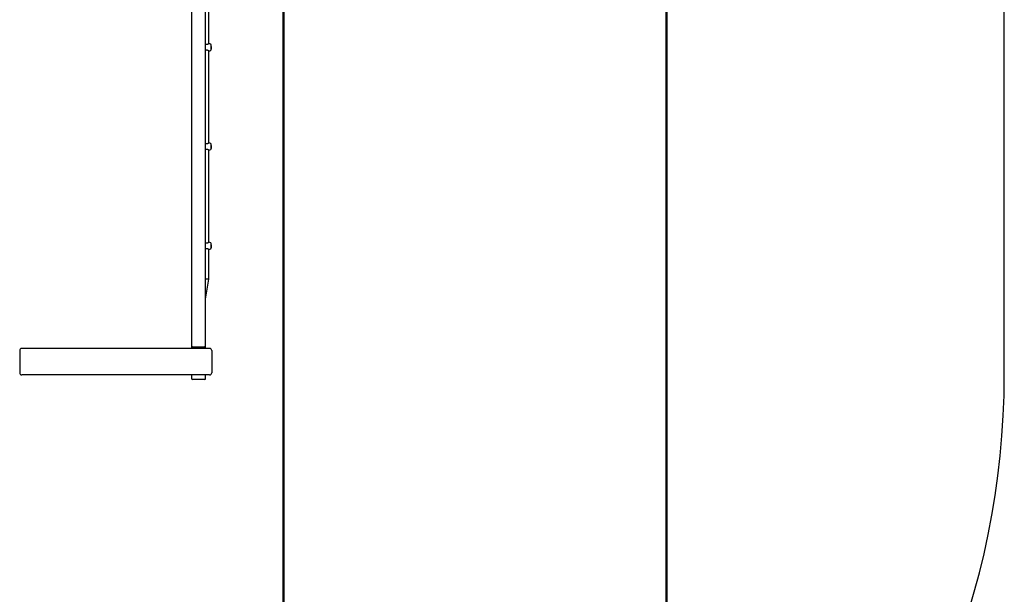
# Model space of a CAD drawing. Units: millimetres. Extents: x 0 to 59.4, y 0 to 42.1.
# Drawn here: x 24.6 to 30.5, y 20.5 to 24 of the extents above; entities that cross this region are included whole.
import ezdxf

# ---------------------------------------------------------------- set-up
doc = ezdxf.new("R2010")
doc.units = ezdxf.units.MM
doc.layers.add('LE_NORM', color=179, linetype='Continuous', lineweight=50)
doc.styles.add('SLDTEXTSTYLE0', font='TXT', dxfattribs={"width": 0.605})
doc.dimstyles.new('SLDDIMSTYLE0', dxfattribs={"dimtxt": 0.35, "dimasz": 0.3, "dimexe": 0, "dimexo": 0.0625, "dimgap": 0.0875, "dimtad": 1, "dimdec": 0, "dimlfac": 50, "dimrnd": 1e-09, "dimzin": 12, "dimdsep": 46, "dimtxsty": 'SLDTEXTSTYLE0', "dimsah": 1, "dimcen": 0.09, "dimadec": 0, "dimazin": 3, "dimtfac": 1, "dimtdec": 0, "dimtofl": 0, "dimtmove": 0, "dimatfit": 3, "dimfxl": 0, "dimfrac": 2, "dimtolj": 1, "dimtzin": 12, "dimarcsym": 0})

# ---------------------------------------------------------------- blocks, each defined once
blk = doc.blocks.new('_D_2')
at = {"layer": 'LE_NORM'}
for p, q in [((26.1834, 31.8447), (26.1834, 16.0895)), ((8.9708, 20.1635), (8.9708, 16.0895)), ((26.1834, 16.1885), (8.9708, 16.1885))]:
    blk.add_line(p, q, dxfattribs=at)
for points in [[(8.9708, 16.1885), (9.2672, 16.0885), (9.2672, 16.2885)], [(26.1834, 16.1885), (25.887, 16.2885), (25.887, 16.0885)]]:
    blk.add_solid(points, dxfattribs=at)
at = {"layer": 'LE_NORM', "insert": (17.2478, 16.6397), "char_height": 0.35, "attachment_point": 1, "style": 'SLDTEXTSTYLE0'}
blk.add_mtext('871', dxfattribs=at)
blk = doc.blocks.new('_D_4')
at = {"layer": 'LE_NORM'}
for p, q in [((28.4981, 31.8295), (28.4981, 15.3495)), ((5.9641, 19.9395), (5.9641, 15.3495)), ((5.9641, 15.4485), (28.4981, 15.4485))]:
    blk.add_line(p, q, dxfattribs=at)
for points in [[(5.9641, 15.4485), (6.2641, 15.3485), (6.2641, 15.5485)], [(28.4981, 15.4485), (28.1981, 15.5485), (28.1981, 15.3485)]]:
    blk.add_solid(points, dxfattribs=at)
at = {"layer": 'LE_NORM', "insert": (16.7926, 15.8997), "char_height": 0.35, "attachment_point": 1, "style": 'SLDTEXTSTYLE0'}
blk.add_mtext('1127', dxfattribs=at)

msp = doc.modelspace()

# ---------------------------------------------------------------- linework, layer by layer
at = {"color": 7, "linetype": 'Continuous', "lineweight": 25}
for p, q in [((30.5374, 21.8619), (30.5374, 27.0219)), ((25.6283, 26.8519), (25.6283, 22.0319)), ((25.7131, 22.0319), (25.7131, 26.8519)), ((25.7327, 23.8626), (25.7327, 24.4212)), ((25.7401, 23.8628), (25.7348, 23.8637)), ((25.7467, 23.8289), (25.7467, 23.8549)), ((25.7477, 23.8532), (25.7467, 23.8533)), ((25.7477, 23.8527), (25.7467, 23.8528)), ((25.7477, 23.8523), (25.7467, 23.8522)), ((25.7467, 23.8518), (25.7477, 23.8519)), ((25.7477, 23.8517), (25.7467, 23.8517)), ((25.7477, 23.8513), (25.7467, 23.8514)), ((25.7477, 23.8471), (25.7467, 23.8472)), ((25.7477, 23.8518), (25.7474, 23.8519)), ((25.7477, 23.8527), (25.7477, 23.8532)), ((25.7477, 23.8527), (25.7477, 23.8523)), ((25.7477, 23.8523), (25.7477, 23.8519)), ((25.7477, 23.8518), (25.7477, 23.8517)), ((25.7477, 23.8513), (25.7477, 23.8517)), ((25.7477, 23.8504), (25.7477, 23.8513)), ((25.7477, 23.8471), (25.7477, 23.8504)), ((25.7477, 23.8471), (25.7477, 23.842)), ((25.7327, 23.2626), (25.7327, 23.8212)), ((25.7348, 23.8201), (25.7401, 23.821)), ((25.7477, 23.842), (25.7467, 23.8419)), ((25.7477, 23.8414), (25.7467, 23.8415)), ((25.7477, 23.8368), (25.7467, 23.8369)), ((25.7476, 23.8365), (25.7467, 23.8365)), ((25.7477, 23.8336), (25.7467, 23.8335)), ((25.7467, 23.8315), (25.7477, 23.8316)), ((25.7467, 23.8298), (25.7477, 23.8299)), ((25.7477, 23.8379), (25.7473, 23.8378)), ((25.7477, 23.8364), (25.7476, 23.8365)), ((25.7477, 23.8414), (25.7477, 23.842)), ((25.7477, 23.8414), (25.7477, 23.8379)), ((25.7477, 23.8368), (25.7477, 23.8379)), ((25.7477, 23.8368), (25.7477, 23.8364)), ((25.7477, 23.8364), (25.7477, 23.8336)), ((25.7477, 23.8317), (25.7477, 23.8336)), ((25.7477, 23.8317), (25.7477, 23.8316)), ((25.7477, 23.8316), (25.7477, 23.8314)), ((25.7477, 23.8314), (25.7477, 23.8313)), ((25.7477, 23.8313), (25.7477, 23.8299)), ((25.7401, 23.2628), (25.7348, 23.2637)), ((25.7467, 23.2289), (25.7467, 23.2549)), ((25.7477, 23.2532), (25.7467, 23.2533)), ((25.7477, 23.2527), (25.7467, 23.2528)), ((25.7477, 23.2523), (25.7467, 23.2522)), ((25.7467, 23.2518), (25.7477, 23.2519)), ((25.7477, 23.2517), (25.7467, 23.2517)), ((25.7477, 23.2518), (25.7474, 23.2519)), ((25.7477, 23.2527), (25.7477, 23.2532)), ((25.7477, 23.2527), (25.7477, 23.2523)), ((25.7477, 23.2523), (25.7477, 23.2519)), ((25.7477, 23.2518), (25.7477, 23.2517)), ((25.7477, 23.2513), (25.7477, 23.2517)), ((25.7327, 22.6626), (25.7327, 23.2212)), ((25.7348, 23.2201), (25.7401, 23.221)), ((25.7477, 23.2513), (25.7467, 23.2514)), ((25.7477, 23.2471), (25.7467, 23.2472)), ((25.7477, 23.242), (25.7467, 23.2419)), ((25.7477, 23.2414), (25.7467, 23.2415)), ((25.7477, 23.2368), (25.7467, 23.2369)), ((25.7476, 23.2365), (25.7467, 23.2365)), ((25.7477, 23.2336), (25.7467, 23.2335)), ((25.7467, 23.2315), (25.7477, 23.2316)), ((25.7467, 23.2298), (25.7477, 23.2299)), ((25.7477, 23.2379), (25.7473, 23.2378)), ((25.7477, 23.2364), (25.7476, 23.2365)), ((25.7477, 23.2504), (25.7477, 23.2513)), ((25.7477, 23.2471), (25.7477, 23.2504)), ((25.7477, 23.2471), (25.7477, 23.242)), ((25.7477, 23.2414), (25.7477, 23.242)), ((25.7477, 23.2414), (25.7477, 23.2379)), ((25.7477, 23.2368), (25.7477, 23.2379)), ((25.7477, 23.2368), (25.7477, 23.2364)), ((25.7477, 23.2364), (25.7477, 23.2336)), ((25.7477, 23.2317), (25.7477, 23.2336)), ((25.7477, 23.2317), (25.7477, 23.2316)), ((25.7477, 23.2316), (25.7477, 23.2314)), ((25.7477, 23.2314), (25.7477, 23.2313)), ((25.7477, 23.2313), (25.7477, 23.2299)), ((25.7401, 22.6628), (25.7348, 22.6637)), ((25.7327, 22.4406), (25.7327, 22.6212)), ((25.7348, 22.6201), (25.7401, 22.621)), ((25.7467, 22.6289), (25.7467, 22.6549)), ((25.7477, 22.6532), (25.7467, 22.6533)), ((25.7477, 22.6527), (25.7467, 22.6528)), ((25.7477, 22.6523), (25.7467, 22.6522)), ((25.7467, 22.6518), (25.7477, 22.6519)), ((25.7477, 22.6517), (25.7467, 22.6517)), ((25.7477, 22.6513), (25.7467, 22.6514)), ((25.7477, 22.6471), (25.7467, 22.6472)), ((25.7477, 22.642), (25.7467, 22.6419)), ((25.7477, 22.6414), (25.7467, 22.6415)), ((25.7477, 22.6368), (25.7467, 22.6369)), ((25.7476, 22.6365), (25.7467, 22.6365)), ((25.7477, 22.6336), (25.7467, 22.6335)), ((25.7467, 22.6315), (25.7477, 22.6316)), ((25.7467, 22.6298), (25.7477, 22.6299)), ((25.7477, 22.6379), (25.7473, 22.6378)), ((25.7477, 22.6518), (25.7474, 22.6519)), ((25.7477, 22.6364), (25.7476, 22.6365)), ((25.7477, 22.6527), (25.7477, 22.6532)), ((25.7477, 22.6527), (25.7477, 22.6523)), ((25.7477, 22.6523), (25.7477, 22.6519)), ((25.7477, 22.6518), (25.7477, 22.6517)), ((25.7477, 22.6513), (25.7477, 22.6517)), ((25.7477, 22.6504), (25.7477, 22.6513)), ((25.7477, 22.6471), (25.7477, 22.6504)), ((25.7477, 22.6471), (25.7477, 22.642)), ((25.7477, 22.6414), (25.7477, 22.642)), ((25.7477, 22.6414), (25.7477, 22.6379)), ((25.7477, 22.6368), (25.7477, 22.6379)), ((25.7477, 22.6368), (25.7477, 22.6364)), ((25.7477, 22.6364), (25.7477, 22.6336)), ((25.7477, 22.6317), (25.7477, 22.6336)), ((25.7477, 22.6317), (25.7477, 22.6316)), ((25.7477, 22.6316), (25.7477, 22.6314)), ((25.7477, 22.6314), (25.7477, 22.6313)), ((25.7477, 22.6313), (25.7477, 22.6299)), ((25.7327, 22.4406), (25.7131, 22.4422)), ((25.7131, 22.4422), (25.7327, 22.4406)), ((25.7131, 22.3204), (25.7327, 22.4406)), ((24.5907, 22.0091), (24.5907, 21.8747)), ((25.7379, 22.0219), (24.6035, 22.0219)), ((25.6277, 22.0254), (25.6277, 22.0219)), ((25.6283, 22.0319), (25.7131, 22.0319)), ((25.63, 22.0301), (25.6295, 22.0296)), ((25.712, 22.0296), (25.7115, 22.0301)), ((25.7137, 22.0219), (25.7137, 22.0254)), ((25.7507, 22.0091), (25.7507, 21.8747)), ((25.7379, 21.8619), (24.6035, 21.8619)), ((25.6277, 21.8619), (25.6277, 21.8399)), ((25.7077, 21.8339), (25.6337, 21.8339)), ((25.7137, 21.8399), (25.7137, 21.8619))]:
    msp.add_line(p, q, dxfattribs=at)
for centre, radius, start, end in [((25.7387, 23.8549), 0.008, 0, 80), ((25.7387, 23.8289), 0.008, 280, 0), ((25.7387, 23.2549), 0.008, 0, 80), ((25.7387, 23.2289), 0.008, 280, 0), ((25.7387, 22.6549), 0.008, 0, 80), ((25.7387, 22.6289), 0.008, 280, 0), ((24.6035, 22.0091), 0.0128, 90, 180), ((25.6337, 22.0254), 0.006, 135, 180), ((25.6342, 22.0259), 0.006, 90, 135), ((25.7072, 22.0259), 0.006, 45, 90), ((25.7077, 22.0254), 0.006, 0, 45), ((25.7379, 22.0091), 0.0128, 0, 90), ((24.5907, 21.8619), 4.7867, 180, 270), ((24.6035, 21.8747), 0.0128, 180, 270), ((25.6337, 21.8399), 0.006, 180, 270), ((25.7077, 21.8399), 0.006, 270, 0), ((25.7379, 21.8747), 0.0128, 270, 0), ((25.7507, 21.8619), 4.7867, 270, 0)]:
    msp.add_arc(centre, radius, start, end, dxfattribs=at)
for points, knots in [([(25.7172, 23.8585), (25.717, 23.8585), (25.7158, 23.8586), (25.7145, 23.8589), (25.7135, 23.8591), (25.7134, 23.8591)], [0, 0, 0, 0, 0.153348, 0.977427, 1, 1, 1, 1]), ([(25.7201, 23.8582), (25.7199, 23.8582), (25.719, 23.8582), (25.7181, 23.8584), (25.7172, 23.8585)], [0, 0, 0, 0, 0.120684, 1, 1, 1, 1]), ([(25.7347, 23.8637), (25.7347, 23.8637), (25.7346, 23.8637), (25.7344, 23.8636), (25.7343, 23.8636), (25.7342, 23.8636), (25.7342, 23.8635), (25.7342, 23.8635), (25.7342, 23.8635), (25.7342, 23.8635), (25.7341, 23.8635), (25.7341, 23.8634), (25.7336, 23.8631), (25.7325, 23.8624), (25.7309, 23.8614), (25.7288, 23.8603), (25.7264, 23.8592), (25.7239, 23.8585), (25.7218, 23.8581), (25.7205, 23.8582), (25.7201, 23.8583)], [0, 0, 0, 0, 0.006386, 0.0128152, 0.0176579, 0.0202004, 0.0215376, 0.0226181, 0.0241423, 0.0271241, 0.0358719, 0.0874886, 0.2156506, 0.33867, 0.464715, 0.5977459, 0.7356496, 0.8472128, 0.9468759, 1, 1, 1, 1]), ([(25.7341, 23.8635), (25.7341, 23.8635), (25.7341, 23.8635), (25.7341, 23.8635), (25.7341, 23.8635)], [0, 0, 0, 0, 0.695149, 1, 1, 1, 1]), ([(25.7134, 23.8246), (25.7136, 23.8247), (25.7145, 23.8249), (25.7155, 23.825), (25.7163, 23.8251)], [0, 0, 0, 0, 0.177278, 1, 1, 1, 1]), ([(25.7163, 23.8251), (25.7166, 23.8252), (25.7178, 23.8254), (25.7191, 23.8255), (25.7201, 23.8256)], [0, 0, 0, 0, 0.238298, 1, 1, 1, 1]), ([(25.7201, 23.8255), (25.7205, 23.8255), (25.7219, 23.8256), (25.724, 23.8253), (25.7264, 23.8246), (25.7287, 23.8236), (25.7307, 23.8225), (25.7324, 23.8214), (25.7334, 23.8208), (25.7337, 23.8206), (25.7338, 23.8205)], [0, 0, 0, 0, 0.0669169, 0.1865933, 0.3153618, 0.4575511, 0.6173153, 0.7656317, 0.9236124, 1, 1, 1, 1]), ([(25.7336, 23.8206), (25.7336, 23.8206), (25.734, 23.8204), (25.7342, 23.8202), (25.7341, 23.8203), (25.7342, 23.8202), (25.7342, 23.8202), (25.7343, 23.8202), (25.7344, 23.8201), (25.7346, 23.8201), (25.7347, 23.8201), (25.7347, 23.8201)], [0, 0, 0, 0, 0.054615, 0.713848, 0.877139, 0.884313, 0.89144, 0.907409, 0.932261, 0.973094, 1, 1, 1, 1]), ([(25.734, 23.8203), (25.7341, 23.8203), (25.7342, 23.8203), (25.7341, 23.8203), (25.7341, 23.8203)], [0, 0, 0, 0, 0.9044599, 1, 1, 1, 1]), ([(25.7473, 23.8378), (25.7473, 23.8378), (25.7473, 23.8378), (25.7473, 23.8378), (25.7473, 23.8378), (25.7472, 23.8378), (25.747, 23.8378), (25.7469, 23.8378), (25.7467, 23.8378)], [0, 0, 0, 0, 0.00083, 0.004153, 0.017442, 0.07059, 0.283171, 1, 1, 1, 1]), ([(25.7476, 23.8365), (25.7476, 23.8365), (25.7476, 23.8365), (25.7476, 23.8365), (25.7475, 23.8365), (25.7472, 23.8365), (25.747, 23.8365), (25.7467, 23.8365)], [0, 0, 0, 0, 0.002967, 0.014837, 0.062318, 0.252237, 1, 1, 1, 1]), ([(25.7477, 23.8317), (25.7477, 23.8317), (25.7476, 23.8317), (25.7473, 23.8317), (25.747, 23.8317), (25.7468, 23.8317), (25.7467, 23.8317)], [0, 0, 0, 0, 0.042677, 0.213385, 0.896216, 1, 1, 1, 1]), ([(25.7477, 23.8314), (25.7477, 23.8314), (25.7476, 23.8314), (25.7472, 23.8314), (25.7469, 23.8314), (25.7467, 23.8314)], [0, 0, 0, 0, 0.078948, 0.394739, 1, 1, 1, 1]), ([(25.7477, 23.8313), (25.7477, 23.8313), (25.7476, 23.8313), (25.7472, 23.8312), (25.7469, 23.8312), (25.7467, 23.8312)], [0, 0, 0, 0, 0.078947, 0.394734, 1, 1, 1, 1]), ([(25.7172, 23.2585), (25.717, 23.2585), (25.7158, 23.2586), (25.7145, 23.2589), (25.7135, 23.2591), (25.7134, 23.2591)], [0, 0, 0, 0, 0.153348, 0.977427, 1, 1, 1, 1]), ([(25.7201, 23.2582), (25.7199, 23.2582), (25.719, 23.2582), (25.7181, 23.2584), (25.7172, 23.2585)], [0, 0, 0, 0, 0.120684, 1, 1, 1, 1]), ([(25.7347, 23.2637), (25.7347, 23.2637), (25.7346, 23.2637), (25.7344, 23.2636), (25.7343, 23.2636), (25.7342, 23.2636), (25.7342, 23.2635), (25.7342, 23.2635), (25.7342, 23.2635), (25.7342, 23.2635), (25.7341, 23.2635), (25.7341, 23.2634), (25.7336, 23.2631), (25.7325, 23.2624), (25.7309, 23.2614), (25.7288, 23.2603), (25.7264, 23.2592), (25.7239, 23.2585), (25.7218, 23.2581), (25.7205, 23.2582), (25.7201, 23.2583)], [0, 0, 0, 0, 0.006386, 0.0128152, 0.0176579, 0.0202004, 0.0215376, 0.0226181, 0.0241423, 0.0271241, 0.0358719, 0.0874886, 0.2156506, 0.33867, 0.464715, 0.5977459, 0.7356496, 0.8472128, 0.9468759, 1, 1, 1, 1]), ([(25.7341, 23.2635), (25.7341, 23.2635), (25.7341, 23.2635), (25.7341, 23.2635), (25.7341, 23.2635)], [0, 0, 0, 0, 0.695149, 1, 1, 1, 1]), ([(25.7134, 23.2246), (25.7136, 23.2247), (25.7145, 23.2249), (25.7155, 23.225), (25.7163, 23.2251)], [0, 0, 0, 0, 0.177278, 1, 1, 1, 1]), ([(25.7163, 23.2251), (25.7166, 23.2252), (25.7178, 23.2254), (25.7191, 23.2255), (25.7201, 23.2256)], [0, 0, 0, 0, 0.238298, 1, 1, 1, 1]), ([(25.7201, 23.2255), (25.7205, 23.2255), (25.7219, 23.2256), (25.724, 23.2253), (25.7264, 23.2246), (25.7287, 23.2236), (25.7307, 23.2225), (25.7324, 23.2214), (25.7334, 23.2208), (25.7337, 23.2206), (25.7338, 23.2205)], [0, 0, 0, 0, 0.0669169, 0.1865933, 0.3153618, 0.4575511, 0.6173153, 0.7656317, 0.9236124, 1, 1, 1, 1]), ([(25.7336, 23.2206), (25.7336, 23.2206), (25.734, 23.2204), (25.7342, 23.2202), (25.7341, 23.2203), (25.7342, 23.2202), (25.7342, 23.2202), (25.7343, 23.2202), (25.7344, 23.2201), (25.7346, 23.2201), (25.7347, 23.2201), (25.7347, 23.2201)], [0, 0, 0, 0, 0.054615, 0.713848, 0.877139, 0.884313, 0.89144, 0.907409, 0.932261, 0.973094, 1, 1, 1, 1]), ([(25.734, 23.2203), (25.7341, 23.2203), (25.7342, 23.2203), (25.7341, 23.2203), (25.7341, 23.2203)], [0, 0, 0, 0, 0.9044599, 1, 1, 1, 1]), ([(25.7473, 23.2378), (25.7473, 23.2378), (25.7473, 23.2378), (25.7473, 23.2378), (25.7473, 23.2378), (25.7472, 23.2378), (25.747, 23.2378), (25.7469, 23.2378), (25.7467, 23.2378)], [0, 0, 0, 0, 0.00083, 0.004153, 0.017442, 0.07059, 0.283171, 1, 1, 1, 1]), ([(25.7476, 23.2365), (25.7476, 23.2365), (25.7476, 23.2365), (25.7476, 23.2365), (25.7475, 23.2365), (25.7472, 23.2365), (25.747, 23.2365), (25.7467, 23.2365)], [0, 0, 0, 0, 0.002967, 0.014837, 0.062318, 0.252237, 1, 1, 1, 1]), ([(25.7477, 23.2317), (25.7477, 23.2317), (25.7476, 23.2317), (25.7473, 23.2317), (25.747, 23.2317), (25.7468, 23.2317), (25.7467, 23.2317)], [0, 0, 0, 0, 0.042677, 0.213385, 0.896216, 1, 1, 1, 1]), ([(25.7477, 23.2314), (25.7477, 23.2314), (25.7476, 23.2314), (25.7472, 23.2314), (25.7469, 23.2314), (25.7467, 23.2314)], [0, 0, 0, 0, 0.078948, 0.394739, 1, 1, 1, 1]), ([(25.7477, 23.2313), (25.7477, 23.2313), (25.7476, 23.2313), (25.7472, 23.2312), (25.7469, 23.2312), (25.7467, 23.2312)], [0, 0, 0, 0, 0.078947, 0.394734, 1, 1, 1, 1]), ([(25.7172, 22.6585), (25.717, 22.6585), (25.7158, 22.6586), (25.7145, 22.6589), (25.7135, 22.6591), (25.7134, 22.6591)], [0, 0, 0, 0, 0.153348, 0.977427, 1, 1, 1, 1]), ([(25.7201, 22.6582), (25.7199, 22.6582), (25.719, 22.6582), (25.7181, 22.6584), (25.7172, 22.6585)], [0, 0, 0, 0, 0.120684, 1, 1, 1, 1]), ([(25.7347, 22.6637), (25.7347, 22.6637), (25.7346, 22.6637), (25.7344, 22.6636), (25.7343, 22.6636), (25.7342, 22.6636), (25.7342, 22.6635), (25.7342, 22.6635), (25.7342, 22.6635), (25.7342, 22.6635), (25.7341, 22.6635), (25.7341, 22.6634), (25.7336, 22.6631), (25.7325, 22.6624), (25.7309, 22.6614), (25.7288, 22.6603), (25.7264, 22.6592), (25.7239, 22.6585), (25.7218, 22.6581), (25.7205, 22.6582), (25.7201, 22.6583)], [0, 0, 0, 0, 0.006386, 0.0128152, 0.0176579, 0.0202004, 0.0215376, 0.0226181, 0.0241423, 0.0271241, 0.0358719, 0.0874886, 0.2156506, 0.33867, 0.464715, 0.5977459, 0.7356496, 0.8472128, 0.9468759, 1, 1, 1, 1]), ([(25.7341, 22.6635), (25.7341, 22.6635), (25.7341, 22.6635), (25.7341, 22.6635), (25.7341, 22.6635)], [0, 0, 0, 0, 0.695149, 1, 1, 1, 1]), ([(25.7134, 22.6246), (25.7136, 22.6247), (25.7145, 22.6249), (25.7155, 22.625), (25.7163, 22.6251)], [0, 0, 0, 0, 0.177278, 1, 1, 1, 1]), ([(25.7163, 22.6251), (25.7166, 22.6252), (25.7178, 22.6254), (25.7191, 22.6255), (25.7201, 22.6256)], [0, 0, 0, 0, 0.238298, 1, 1, 1, 1]), ([(25.7201, 22.6255), (25.7205, 22.6255), (25.7219, 22.6256), (25.724, 22.6253), (25.7264, 22.6246), (25.7287, 22.6236), (25.7307, 22.6225), (25.7324, 22.6214), (25.7334, 22.6208), (25.7337, 22.6206), (25.7338, 22.6205)], [0, 0, 0, 0, 0.0669169, 0.1865933, 0.3153618, 0.4575511, 0.6173153, 0.7656317, 0.9236124, 1, 1, 1, 1]), ([(25.7336, 22.6206), (25.7336, 22.6206), (25.734, 22.6204), (25.7342, 22.6202), (25.7341, 22.6203), (25.7342, 22.6202), (25.7342, 22.6202), (25.7343, 22.6202), (25.7344, 22.6201), (25.7346, 22.6201), (25.7347, 22.6201), (25.7347, 22.6201)], [0, 0, 0, 0, 0.054615, 0.713848, 0.877139, 0.884313, 0.89144, 0.907409, 0.932261, 0.973094, 1, 1, 1, 1]), ([(25.734, 22.6203), (25.7341, 22.6203), (25.7342, 22.6203), (25.7341, 22.6203), (25.7341, 22.6203)], [0, 0, 0, 0, 0.90446, 1, 1, 1, 1]), ([(25.7473, 22.6378), (25.7473, 22.6378), (25.7473, 22.6378), (25.7473, 22.6378), (25.7473, 22.6378), (25.7472, 22.6378), (25.747, 22.6378), (25.7469, 22.6378), (25.7467, 22.6378)], [0, 0, 0, 0, 0.00083, 0.004153, 0.017442, 0.07059, 0.283171, 1, 1, 1, 1]), ([(25.7476, 22.6365), (25.7476, 22.6365), (25.7476, 22.6365), (25.7476, 22.6365), (25.7475, 22.6365), (25.7472, 22.6365), (25.747, 22.6365), (25.7467, 22.6365)], [0, 0, 0, 0, 0.002967, 0.014837, 0.062318, 0.252237, 1, 1, 1, 1]), ([(25.7477, 22.6317), (25.7477, 22.6317), (25.7476, 22.6317), (25.7473, 22.6317), (25.747, 22.6317), (25.7468, 22.6317), (25.7467, 22.6317)], [0, 0, 0, 0, 0.042677, 0.213385, 0.896216, 1, 1, 1, 1]), ([(25.7477, 22.6314), (25.7477, 22.6314), (25.7476, 22.6314), (25.7472, 22.6314), (25.7469, 22.6314), (25.7467, 22.6314)], [0, 0, 0, 0, 0.078948, 0.394739, 1, 1, 1, 1]), ([(25.7477, 22.6313), (25.7477, 22.6313), (25.7476, 22.6313), (25.7472, 22.6312), (25.7469, 22.6312), (25.7467, 22.6312)], [0, 0, 0, 0, 0.078947, 0.394734, 1, 1, 1, 1])]:
    msp.add_open_spline(points, degree=3, knots=knots, dxfattribs=at)

# ---------------------------------------------------------------- dimensions: what is measured, and where the dimension line sits
at = {"layer": 'LE_NORM'}
for base, p1, p2, picture, middle in [((8.9708, 16.1885), (26.1834, 31.9438), (8.9708, 20.2625), '_D_2', (17.5767, 16.1885)), ((28.4981, 15.4485), (5.9641, 20.0385), (28.4981, 31.9285), '_D_4', (17.2311, 15.4485))]:
    dim = msp.add_linear_dim(base=base, p1=p1, p2=p2, angle=0, dimstyle='SLDDIMSTYLE0', dxfattribs=at)
    dim.commit()
    dim.dimension.update_dxf_attribs({"geometry": picture, "text_midpoint": middle, "dimtype": 160})

doc.saveas('drawing.dxf')
